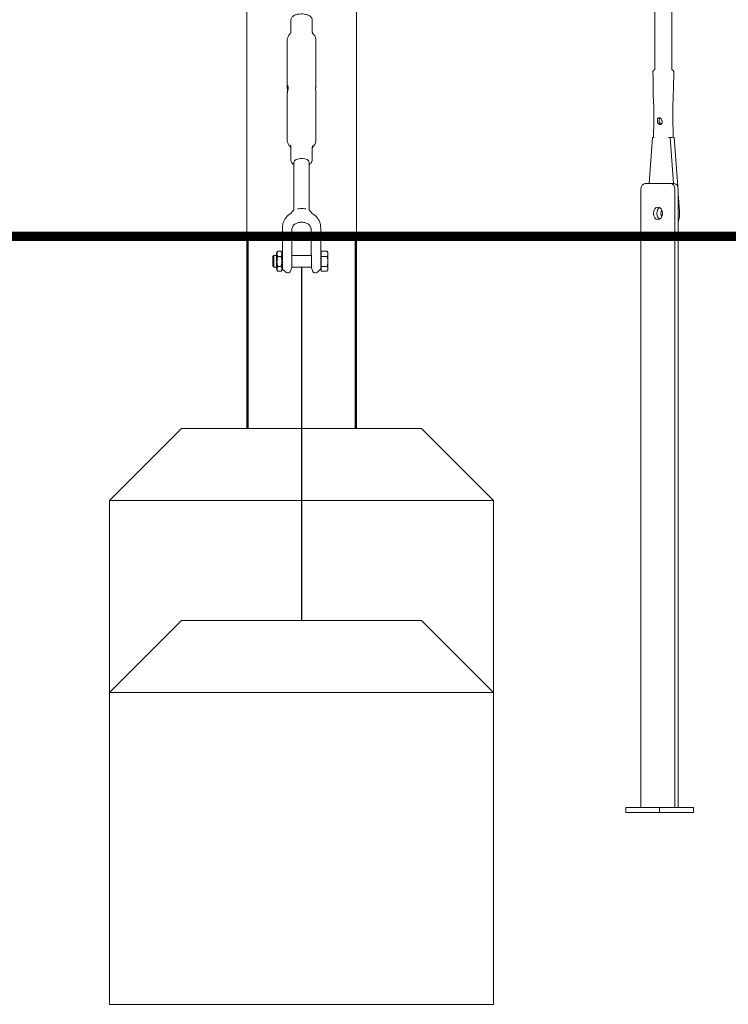
# Model space of a CAD drawing. Units: millimetres. Extents: x 4340 to 5011, y -908 to 1068.
# Drawn here: x 4630 to 4704, y -889 to -787 of the extents above; entities that cross this region are included whole.
import ezdxf

# ---------------------------------------------------------------- set-up
doc = ezdxf.new("R2010")
doc.units = ezdxf.units.MM

# ---------------------------------------------------------------- blocks, each defined once
blk = doc.blocks.new('A$C446B11D2')
at = {"lineweight": 0, "extrusion": (0, 1, 0)}
for p, q in [((705.2, -1632.2), (705.2, -840.2)), ((819.5, -1632.2), (819.5, -840.2)), ((1130.3, -1258.2), (1130.3, -1194.2)), ((1148.3, -1258.2), (1148.3, -1194.2)), ((751.3, -1206.6), (751.3, -1218.1)), ((773.3, -1206.6), (773.3, -1218.1)), ((747.3, -1228.7), (747.3, -1276)), ((777.3, -1228.7), (777.3, -1276)), ((1147.3, -1259.1), (1147.3, -1259.1)), ((747.3, -1283.7), (747.3, -1331)), ((777.3, -1283.7), (777.3, -1331)), ((1124.5, -1377.2), (1128, -1329.2)), ((1128, -1329.2), (1129.8, -1329.2)), ((1144.6, -1329.2), (1146.4, -1329.2)), ((1148.2, -1329.2), (1146.4, -1329.2)), ((1146.4, -1329.2), (1149.9, -1377.2)), ((1150.6, -1329.2), (1148.9, -1329.2)), ((1150.6, -1329.2), (1154.3, -1380.2)), ((751.3, -1341.6), (751.3, -1353.1)), ((773.3, -1341.6), (773.3, -1353.1)), ((754.3, -1354.8), (754.3, -1403.4)), ((770.3, -1354.8), (770.3, -1403.4)), ((1116, -1383.2), (1116, -2027.2)), ((1120.2, -1377.2), (1147.1, -1377.2)), ((1150.6, -1377.2), (1147.1, -1377.2)), ((1151.3, -1383.2), (1151.3, -2027.2)), ((1154.9, -1383.2), (1154.9, -2027.2)), ((1154.9, -1387.6), (1156.2, -1406)), ((752.3, -1446.1), (752.3, -1423.8)), ((772.3, -1423.8), (772.3, -1446.1)), ((752.3, -1451.3), (752.3, -1446.1)), ((772.3, -1446.1), (772.3, -1451.3)), ((732.3, -1453.1), (733.4, -1452.1)), ((732.3, -1455.7), (732.3, -1453.1)), ((732.3, -1463), (732.3, -1455.7)), ((733.4, -1452.1), (733.4, -1455.2)), ((736.3, -1452.1), (733.4, -1452.1)), ((733.4, -1455.2), (733.4, -1464.1)), ((736.3, -1449.8), (737.4, -1447.9)), ((736.3, -1449.8), (736.3, -1466.4)), ((737.5, -1447.7), (741.1, -1447.7)), ((737.5, -1453.2), (741.1, -1453.2)), ((742.3, -1449.8), (741.2, -1447.9)), ((742.3, -1466.4), (742.3, -1449.8)), ((752.1, -1452), (752.1, -1464.8)), ((772.6, -1452.1), (752.1, -1452.1)), ((752.3, -1451.3), (752.3, -1452.1)), ((772.3, -1452.1), (772.3, -1451.3)), ((772.6, -1464.8), (772.6, -1452)), ((782.3, -1449.7), (782.3, -1454.1)), ((782.9, -1449.7), (782.3, -1449.7)), ((782.3, -1454.1), (782.3, -1466.4)), ((782.9, -1447.7), (789, -1447.7)), ((782.9, -1453.2), (782.9, -1447.7)), ((782.9, -1453.2), (789, -1453.2)), ((782.9, -1463.6), (782.9, -1453.2)), ((789.8, -1449.1), (789.1, -1447.9)), ((789.8, -1450.4), (789.8, -1449.1)), ((789.8, -1458.4), (789.8, -1450.4)), ((732.3, -1463), (733.4, -1464.1)), ((736.3, -1464.1), (733.4, -1464.1)), ((736.3, -1466.4), (737.4, -1468.3)), ((737.5, -1463.6), (741.1, -1463.6)), ((742.3, -1466.4), (741.2, -1468.3)), ((745.8, -1469.5), (742.9, -1466.6)), ((752.1, -1464.8), (750.6, -1468.7)), ((772.6, -1464.1), (752.1, -1464.1)), ((772.6, -1464.8), (774, -1468.7)), ((781.7, -1466.6), (778.8, -1469.5)), ((782.9, -1466.4), (782.3, -1466.4)), ((782.9, -1463.6), (789, -1463.6)), ((782.9, -1468.4), (782.9, -1463.6)), ((789.8, -1466), (789.8, -1458.4)), ((789.8, -1467.1), (789.8, -1466)), ((737.5, -1468.4), (741.1, -1468.4)), ((747.2, -1470.1), (748.7, -1470.1)), ((775.9, -1470.1), (777.4, -1470.1)), ((782.9, -1468.4), (789, -1468.4)), ((789.8, -1467.1), (789.1, -1468.3)), ((637.3, -1632.2), (562.3, -1707.2)), ((887.3, -1632.2), (637.3, -1632.2)), ((887.3, -1632.2), (962.3, -1707.2)), ((562.3, -1707.2), (962.3, -1707.2)), ((562.3, -1907.2), (562.3, -1707.2)), ((962.3, -1907.2), (962.3, -1707.2)), ((637.3, -1832.2), (562.3, -1907.2)), ((887.3, -1832.2), (637.3, -1832.2)), ((887.3, -1832.2), (962.3, -1907.2)), ((562.3, -1907.2), (962.3, -1907.2)), ((562.3, -2232.2), (562.3, -1907.2)), ((962.3, -2232.2), (962.3, -1907.2)), ((1135.4, -2027.2), (1100.1, -2027.2)), ((1100.1, -2027.2), (1100.1, -2032.2)), ((1170.8, -2027.2), (1135.4, -2027.2)), ((1135.4, -2027.2), (1135.4, -2032.2)), ((1151.3, -2027.2), (1154.9, -2027.2)), ((1170.8, -2032.2), (1170.8, -2027.2)), ((1135.4, -2032.2), (1100.1, -2032.2)), ((1135.4, -2032.2), (1170.8, -2032.2)), ((562.3, -2232.2), (962.3, -2232.2))]:
    blk.add_line(p, q, dxfattribs=at)
at = {"lineweight": 0, "extrusion": (0, 0, -1)}
for centre, radius, start, end in [((-1129.3, -1258.2), 1, 180, 253.4327), ((-1149.3, -1258.2), 1, 286.475, 360), ((-744.3, -1465.1), 2, 315, 0), ((-748.7, -1468.1), 2, 200, 270), ((-775.9, -1468.1), 2, 270, 340), ((-777.4, -1468.1), 2, 225, 270)]:
    blk.add_arc(centre, radius, start, end, dxfattribs=at)
at = {"lineweight": 0}
for centre, start, end in [((780.3, -1465.1), 315, 0), ((747.2, -1468.1), 225, 270)]:
    blk.add_arc(centre, 2, start, end, dxfattribs=at)
for centre, major_axis, ratio, start_param, end_param in [((762.3, -1354.8), (-8, 0), 0.470911, -1.645563, 0), ((762.3, -1354.8), (8, 0), 0.470911, 0, 1.49603), ((1150.6, -1383.2), (0, 6), 0.707107, -1.570796, 0), ((762.3, -1420.8), (-20, 0), 0.882181, -1.570796, -1.413663), ((762.3, -1420.8), (-20, 0), 0.882181, -1.727929, -1.570796), ((1137.2, -1408.2), (0, -6.5), 0.707107, -2.746802, -0.394791), ((1141.4, -1408.2), (0, -6.5), 0.707107, -2.132866, -1.008727)]:
    blk.add_ellipse(centre, major_axis=major_axis, ratio=ratio, start_param=start_param, end_param=end_param, dxfattribs=at)
at = {"lineweight": 0, "extrusion": (0, 0, -1)}
for centre, major_axis, ratio, start_param, end_param in [((1120.2, -1383.2), (0, 6), 0.707107, -1.570796, 0), ((1147.1, -1383.2), (0, 6), 0.707107, 0, 1.570796), ((1133.7, -1408.2), (0, -6.5), 0.707107, -3.141592653589778, 3.141592653589808), ((1137.2, -1408.2), (0, 6.5), 0.707107, -1.570796, -0.394791), ((748.8, -1408.9), (-4.93, -2.95), 0.113304, -1.890759, -1.866702), ((775.8, -1408.9), (-4.92, 2.95), 0.11339, -1.274897, -1.25082), ((1137.2, -1408.2), (0, 6.5), 0.707107, -2.746802, -1.570796), ((1141.4, -1408.2), (0, -21), 0.707107, -1.673101, -1.13082)]:
    blk.add_ellipse(centre, major_axis=major_axis, ratio=ratio, start_param=start_param, end_param=end_param, dxfattribs=at)
at = {"lineweight": 0}
for points, knots in [([(773.3, -1206.6), (773.3, -1206.1), (773.2, -1205.5), (772.7, -1204.4), (772.3, -1203.8), (771.3, -1202.8), (770.5, -1202.3), (768.8, -1201.4), (767.7, -1201.1), (765.5, -1200.6), (764.4, -1200.5), (762, -1200.4), (760.9, -1200.4), (758.7, -1200.7), (757.6, -1200.9), (755.5, -1201.6), (754.6, -1202), (753, -1203.1), (752.3, -1203.8), (751.5, -1205.3), (751.3, -1205.9), (751.3, -1206.6)], [0, 0, 0, 0, 0.206371, 0.206371, 0.444011, 0.444011, 0.766266, 0.766266, 1.131854, 1.131854, 1.484306, 1.484306, 1.829738, 1.829738, 2.177384, 2.177384, 2.536376, 2.536376, 2.894941, 2.894941, 3.141593, 3.141593, 3.141593, 3.141593]), ([(750.4, -1220.9), (750.4, -1220.9), (750.4, -1220.9), (750.5, -1220.9), (750.5, -1220.8), (750.6, -1220.7), (750.6, -1220.7), (750.7, -1220.5), (750.8, -1220.5), (750.8, -1220.3), (750.9, -1220.2), (750.9, -1220.1)], [2.7296916, 2.7296916, 2.7296916, 2.7296916, 2.7724661, 2.7724661, 2.8152406, 2.8152406, 2.8580152, 2.8580152, 2.9007897, 2.9007897, 2.9435642, 2.9435642, 2.9435642, 2.9435642]), ([(751.2, -1219.4), (751.2, -1219.3), (751.2, -1219.3), (751.2, -1219.2), (751.2, -1219.1), (751.2, -1219.1), (751.2, -1219.1), (751.2, -1219.1), (751.2, -1219), (751.2, -1219), (751.2, -1219), (751.2, -1219), (751.2, -1219), (751.3, -1219), (751.3, -1219), (751.3, -1219), (751.3, -1218.9), (751.3, -1218.9), (751.3, -1218.9), (751.3, -1218.9), (751.3, -1218.9), (751.3, -1219.1), (751.3, -1219.2), (751.2, -1219.4), (751.1, -1219.6), (751, -1219.9), (751, -1220), (750.9, -1220.1)], [-0.5389224, -0.5389224, -0.5389224, -0.5389224, -0.5184641, -0.5184641, -0.4971761, -0.4971761, -0.4909207, -0.4909207, -0.4876026, -0.4876026, -0.4849055, -0.4849055, -0.4817665, -0.4817665, -0.4764668, -0.4764668, -0.4578042, -0.4578042, -0.4054161, -0.4054161, -0.35166, -0.35166, -0.2938898, -0.2938898, -0.2325725, -0.2325725, -0.197967, -0.197967, -0.197967, -0.197967]), ([(751.3, -1219), (751.3, -1218.9), (751.3, -1218.9), (751.3, -1218.8), (751.3, -1218.7), (751.3, -1218.6), (751.3, -1218.5), (751.3, -1218.4), (751.3, -1218.3), (751.3, -1218.2), (751.3, -1218.2), (751.3, -1218.1)], [3.06042357, 3.06042357, 3.06042357, 3.06042357, 3.07665739, 3.07665739, 3.0928912, 3.0928912, 3.10912502, 3.10912502, 3.12535884, 3.12535884, 3.14159265, 3.14159265, 3.14159265, 3.14159265]), ([(773.3, -1218.1), (773.3, -1218.4), (773.4, -1218.7), (773.5, -1219.3), (773.5, -1219.6), (773.7, -1220), (773.8, -1220.2), (774, -1220.6), (774, -1220.7), (774.2, -1220.9), (774.2, -1220.9), (774.2, -1220.9)], [0, 0, 0, 0, 0.0823802, 0.0823802, 0.1647604, 0.1647604, 0.2471406, 0.2471406, 0.3295209, 0.3295209, 0.4119011, 0.4119011, 0.4119011, 0.4119011]), ([(750.4, -1220.9), (750.1, -1221.3), (749.8, -1221.6), (749.2, -1222.5), (748.9, -1222.9), (748.4, -1223.9), (748.2, -1224.4), (747.8, -1225.5), (747.6, -1226.1), (747.4, -1227.4), (747.3, -1228), (747.3, -1228.7)], [2.7296916, 2.7296916, 2.7296916, 2.7296916, 2.8120718, 2.8120718, 2.894452, 2.894452, 2.9768322, 2.9768322, 3.0592124, 3.0592124, 3.1415927, 3.1415927, 3.1415927, 3.1415927]), ([(777.3, -1228.7), (777.3, -1228), (777.3, -1227.4), (777.1, -1226.1), (776.9, -1225.5), (776.5, -1224.4), (776.3, -1223.9), (775.7, -1222.9), (775.4, -1222.5), (774.9, -1221.6), (774.5, -1221.3), (774.2, -1220.9)], [0, 0, 0, 0, 0.0823802, 0.0823802, 0.1647604, 0.1647604, 0.2471406, 0.2471406, 0.3295209, 0.3295209, 0.4119011, 0.4119011, 0.4119011, 0.4119011]), ([(1128.5, -1260.6), (1128.5, -1260.4), (1128.5, -1260.2), (1128.6, -1259.9), (1128.7, -1259.8), (1128.9, -1259.5), (1129, -1259.4), (1129.2, -1259.3), (1129.3, -1259.3), (1129.4, -1259.2), (1129.4, -1259.2), (1129.5, -1259.1), (1129.6, -1259.1), (1129.6, -1259.1)], [0, 0, 0, 0, 0.481099, 0.481099, 0.960778, 0.960778, 1.441104, 1.441104, 1.666862, 1.666862, 1.824227, 1.824227, 1.988502, 1.988502, 1.988502, 1.988502]), ([(1129.4, -1300.9), (1129.4, -1299.5), (1129.4, -1298), (1129.3, -1295.4), (1129.3, -1294.2), (1129.1, -1290.4), (1128.9, -1287.9), (1128.7, -1283), (1128.7, -1280.6), (1128.6, -1275.7), (1128.6, -1273.2), (1128.6, -1267.3), (1128.5, -1264), (1128.5, -1260.6)], [0, 0, 0, 0, 4.460373, 4.460373, 8.28008, 8.28008, 16.003125, 16.003125, 23.232933, 23.232933, 30.652854, 30.652854, 40.819191, 40.819191, 40.819191, 40.819191]), ([(1149, -1259.1), (1149.1, -1259.1), (1149.1, -1259.2), (1149.2, -1259.2), (1149.3, -1259.2), (1149.4, -1259.3), (1149.5, -1259.4), (1149.7, -1259.5), (1149.8, -1259.6), (1150, -1259.9), (1150, -1260), (1150.1, -1260.3), (1150.1, -1260.4), (1150.1, -1260.6)], [0, 0, 0, 0, 0.192275, 0.192275, 0.39776, 0.39776, 0.696726, 0.696726, 1.112071, 1.112071, 1.584754, 1.584754, 1.993933, 1.993933, 1.993933, 1.993933]), ([(1150.1, -1260.6), (1150.1, -1263.9), (1150.1, -1267.2), (1150, -1279.4), (1149.5, -1288.5), (1149.2, -1298.2), (1149.2, -1299.6), (1149.2, -1301)], [0, 0, 0, 0, 10.000146, 10.000146, 36.559293, 36.559293, 40.750095, 40.750095, 40.750095, 40.750095]), ([(747.7, -1281.5), (747.7, -1281), (747.7, -1280.4), (747.6, -1279.2), (747.5, -1278.6), (747.4, -1277.5), (747.4, -1276.9), (747.3, -1276), (747.3, -1275.6), (747.4, -1275.1), (747.5, -1274.9), (747.7, -1274.8), (747.8, -1274.9), (748.1, -1275.2), (748.2, -1275.5), (748.3, -1276.3), (748.4, -1276.7), (748.4, -1277.7), (748.3, -1278.3), (748.2, -1279.5), (748.1, -1280.1), (747.8, -1281.2), (747.7, -1281.7), (747.5, -1282.6), (747.4, -1283), (747.3, -1283.5), (747.3, -1283.6), (747.3, -1283.7)], [0, 0, 0, 0, 0.170675, 0.170675, 0.34135, 0.34135, 0.511973, 0.511973, 0.682597, 0.682597, 0.853221, 0.853221, 1.023845, 1.023845, 1.19452, 1.19452, 1.365195, 1.365195, 1.535869, 1.535869, 1.706544, 1.706544, 1.877168, 1.877168, 2.047792, 2.047792, 2.15768, 2.15768, 2.15768, 2.15768]), ([(777.3, -1283.7), (777.3, -1283.6), (777.3, -1283.4), (777.3, -1282.8), (777.2, -1282.2), (777.1, -1281.1), (777.1, -1280.5), (777, -1279.3), (776.9, -1278.7), (776.9, -1277.7), (777, -1277.3), (777.1, -1276.5), (777.1, -1276.2), (777.2, -1275.9), (777.3, -1275.8), (777.3, -1276), (777.3, -1276.1), (777.2, -1276.7), (777.2, -1277.1), (777, -1277.7), (777, -1277.9), (776.9, -1278.1)], [0.792486, 0.792486, 0.792486, 0.792486, 0.853221, 0.853221, 1.023845, 1.023845, 1.19452, 1.19452, 1.365195, 1.365195, 1.535869, 1.535869, 1.706544, 1.706544, 1.877168, 1.877168, 2.047792, 2.047792, 2.218416, 2.218416, 2.280865, 2.280865, 2.280865, 2.280865]), ([(1129, -1329.2), (1129.1, -1325.8), (1129.2, -1322.5), (1129.4, -1313.1), (1129.5, -1307), (1129.4, -1300.9)], [0, 0, 0, 0, 10.000042, 10.000042, 28.386991, 28.386991, 28.386991, 28.386991]), ([(1149.2, -1301), (1149.2, -1304.3), (1149.2, -1307.6), (1149.3, -1314.7), (1149.4, -1318.5), (1149.5, -1324.6), (1149.5, -1326.9), (1149.6, -1329.2)], [0, 0, 0, 0, 10.005777, 10.005777, 21.482212, 21.482212, 28.345404, 28.345404, 28.345404, 28.345404]), ([(1133.1, -1310.7), (1133.2, -1310.6), (1133.2, -1310.5), (1133.3, -1310), (1133.4, -1309.6), (1133.8, -1309.1), (1134.1, -1308.9), (1134.7, -1308.7), (1135, -1308.6), (1135.6, -1308.7), (1135.9, -1308.9), (1136.5, -1309.3), (1136.8, -1309.5), (1137.4, -1310.2), (1137.6, -1310.6), (1137.9, -1311.2), (1137.9, -1311.5), (1138, -1311.9), (1138.1, -1312.1), (1138.1, -1312.5), (1138.1, -1312.7), (1138.1, -1313.2), (1138, -1313.5), (1137.9, -1314.2), (1137.7, -1314.5), (1137.3, -1315.1), (1137, -1315.3), (1136.4, -1315.6), (1136.1, -1315.7), (1135.4, -1315.6), (1135.1, -1315.5), (1134.6, -1315.1), (1134.3, -1314.9), (1133.8, -1314.3), (1133.6, -1313.9), (1133.4, -1313.2), (1133.3, -1313), (1133.2, -1312.5), (1133.1, -1312.3), (1133.1, -1311.9), (1133.1, -1311.7), (1133.1, -1311.2), (1133.1, -1311), (1133.1, -1310.7)], [-2.227358, -2.227358, -2.227358, -2.227358, -2.187462, -2.187462, -2.04512, -2.04512, -1.906357, -1.906357, -1.776334, -1.776334, -1.646512, -1.646512, -1.517804, -1.517804, -1.38164, -1.38164, -1.304646, -1.304646, -1.244667, -1.244667, -1.181902, -1.181902, -1.093059, -1.093059, -0.954259, -0.954259, -0.816182, -0.816182, -0.678908, -0.678908, -0.548459, -0.548459, -0.424322, -0.424322, -0.2868, -0.2868, -0.209386, -0.209386, -0.149318, -0.149318, -0.086715, -0.086715, 0, 0, 0, 0]), ([(1135.9, -1308.9), (1135.9, -1308.9), (1135.9, -1309), (1135.6, -1309.2), (1135.4, -1309.4), (1135.2, -1310), (1135.1, -1310.3), (1135, -1310.9), (1135, -1311.2), (1135, -1311.6), (1135, -1311.8), (1135, -1312), (1135, -1312.1), (1135, -1312.3), (1135.1, -1312.4), (1135.1, -1312.7), (1135.1, -1312.8), (1135.3, -1313.3), (1135.4, -1313.6), (1135.7, -1314.3), (1136, -1314.7), (1136.4, -1315.1), (1136.6, -1315.3), (1136.9, -1315.4)], [-1.956895, -1.956895, -1.956895, -1.956895, -1.9352309, -1.9352309, -1.8080476, -1.8080476, -1.6910082, -1.6910082, -1.6019516, -1.6019516, -1.5577545, -1.5577545, -1.525862, -1.525862, -1.4934386, -1.4934386, -1.4467212, -1.4467212, -1.3419794, -1.3419794, -1.2103574, -1.2103574, -1.1149707, -1.1149707, -1.1149707, -1.1149707]), ([(750.4, -1338.8), (750.1, -1338.4), (749.8, -1338.1), (749.2, -1337.3), (748.9, -1336.8), (748.4, -1335.8), (748.2, -1335.3), (747.8, -1334.2), (747.6, -1333.6), (747.4, -1332.3), (747.3, -1331.7), (747.3, -1331)], [2.7296916, 2.7296916, 2.7296916, 2.7296916, 2.8120718, 2.8120718, 2.894452, 2.894452, 2.9768322, 2.9768322, 3.0592124, 3.0592124, 3.1415927, 3.1415927, 3.1415927, 3.1415927]), ([(777.3, -1331), (777.3, -1331.7), (777.3, -1332.3), (777.1, -1333.6), (776.9, -1334.2), (776.5, -1335.3), (776.3, -1335.8), (775.7, -1336.8), (775.4, -1337.3), (774.9, -1338.1), (774.5, -1338.4), (774.2, -1338.8)], [6.2831853, 6.2831853, 6.2831853, 6.2831853, 6.3655655, 6.3655655, 6.4479457, 6.4479457, 6.5303259, 6.5303259, 6.6127062, 6.6127062, 6.6950864, 6.6950864, 6.6950864, 6.6950864]), ([(750.3, -1337.2), (750.3, -1337.2), (750.3, -1337.2), (750.3, -1337.2), (750.3, -1337.2), (750.3, -1337.2), (750.3, -1337.2), (750.3, -1337.1), (750.3, -1337.1), (750.4, -1337), (750.4, -1337), (750.5, -1337.1), (750.6, -1337.1), (750.8, -1337.3), (750.9, -1337.4), (751, -1337.7), (751.1, -1337.8), (751.2, -1338.2), (751.2, -1338.4), (751.3, -1338.7), (751.3, -1338.9), (751.3, -1339.2), (751.3, -1339.3), (751.3, -1339.5), (751.3, -1339.6), (751.3, -1339.8), (751.3, -1339.8), (751.3, -1339.9), (751.3, -1339.9), (751.2, -1339.9), (751.2, -1339.9), (751.2, -1339.9), (751.2, -1339.9), (751.2, -1339.9), (751.2, -1339.9), (751.2, -1339.9), (751.2, -1339.9), (751.2, -1340), (751.2, -1340), (751.2, -1340.1), (751.2, -1340.1), (751.2, -1340.1), (751.1, -1340), (751.1, -1339.9), (751.1, -1339.8), (751, -1339.5), (750.9, -1339.3), (750.8, -1339), (750.7, -1338.8), (750.6, -1338.4), (750.5, -1338.2), (750.4, -1337.9), (750.4, -1337.8), (750.3, -1337.6), (750.3, -1337.5), (750.3, -1337.4), (750.3, -1337.3), (750.3, -1337.3), (750.3, -1337.3), (750.3, -1337.2), (750.3, -1337.2), (750.3, -1337.2), (750.3, -1337.2), (750.3, -1337.2)], [-0.9718408, -0.9718408, -0.9718408, -0.9718408, -0.9699126, -0.9699126, -0.9668722, -0.9668722, -0.9617171, -0.9617171, -0.930388, -0.930388, -0.8873205, -0.8873205, -0.8338714, -0.8338714, -0.7657417, -0.7657417, -0.7053472, -0.7053472, -0.6514887, -0.6514887, -0.601508, -0.601508, -0.5560886, -0.5560886, -0.5184641, -0.5184641, -0.4971761, -0.4971761, -0.4909207, -0.4909207, -0.4876026, -0.4876026, -0.4849055, -0.4849055, -0.4817665, -0.4817665, -0.4764668, -0.4764668, -0.4578042, -0.4578042, -0.4054161, -0.4054161, -0.35166, -0.35166, -0.2938898, -0.2938898, -0.2325725, -0.2325725, -0.1692348, -0.1692348, -0.1132679, -0.1132679, -0.0680984, -0.0680984, -0.0331279, -0.0331279, -0.0143508, -0.0143508, -0.0057497, -0.0057497, -0.0023613, -0.0023613, 0, 0, 0, 0]), ([(750.4, -1338.8), (750.4, -1338.8), (750.5, -1338.8), (750.6, -1339), (750.7, -1339.1), (750.9, -1339.5), (751, -1339.7), (751.1, -1340.1), (751.2, -1340.4), (751.3, -1341), (751.3, -1341.3), (751.3, -1341.6)], [2.7296916, 2.7296916, 2.7296916, 2.7296916, 2.8120718, 2.8120718, 2.894452, 2.894452, 2.9768322, 2.9768322, 3.0592124, 3.0592124, 3.1415927, 3.1415927, 3.1415927, 3.1415927]), ([(773.3, -1341.6), (773.3, -1341.5), (773.3, -1341.5), (773.3, -1341.4), (773.3, -1341.3), (773.3, -1341.2), (773.4, -1341.1), (773.4, -1341), (773.4, -1340.9), (773.4, -1340.8), (773.4, -1340.8), (773.4, -1340.7)], [6.28318531, 6.28318531, 6.28318531, 6.28318531, 6.29941912, 6.29941912, 6.31565294, 6.31565294, 6.33188676, 6.33188676, 6.34812058, 6.34812058, 6.36435439, 6.36435439, 6.36435439, 6.36435439]), ([(773.4, -1340.7), (773.4, -1340.7), (773.4, -1340.7), (773.4, -1340.7), (773.4, -1340.7), (773.4, -1340.7), (773.4, -1340.7), (773.4, -1340.7), (773.4, -1340.7), (773.4, -1340.6), (773.4, -1340.6), (773.4, -1340.6), (773.4, -1340.6), (773.4, -1340.4), (773.5, -1340.3), (773.5, -1340), (773.5, -1339.8), (773.6, -1339.4), (773.6, -1339.3), (773.7, -1338.9), (773.8, -1338.7), (773.9, -1338.4), (774, -1338.2), (774.1, -1338), (774.2, -1338), (774.3, -1337.9), (774.3, -1337.9), (774.3, -1337.9), (774.4, -1337.9), (774.4, -1338), (774.4, -1338), (774.4, -1338), (774.4, -1338), (774.4, -1338), (774.4, -1338), (774.4, -1338.1), (774.4, -1338.1), (774.4, -1338.1)], [-0.4931454, -0.4931454, -0.4931454, -0.4931454, -0.4909207, -0.4909207, -0.4876026, -0.4876026, -0.4849055, -0.4849055, -0.4817665, -0.4817665, -0.4764668, -0.4764668, -0.4578042, -0.4578042, -0.4054161, -0.4054161, -0.35166, -0.35166, -0.2938898, -0.2938898, -0.2325725, -0.2325725, -0.1692348, -0.1692348, -0.1132679, -0.1132679, -0.0680984, -0.0680984, -0.0331279, -0.0331279, -0.0143508, -0.0143508, -0.0057497, -0.0057497, -0.0023613, -0.0023613, 0, 0, 0, 0]), ([(774.4, -1338.1), (774.4, -1338.1), (774.4, -1338.1), (774.4, -1338.1), (774.4, -1338.1), (774.4, -1338.1), (774.4, -1338.1), (774.3, -1338.2), (774.3, -1338.2), (774.3, -1338.4), (774.2, -1338.5), (774.1, -1338.8), (774, -1338.9), (773.9, -1339.3), (773.8, -1339.5), (773.6, -1339.9), (773.5, -1340.1), (773.5, -1340.3), (773.5, -1340.3), (773.5, -1340.4)], [-0.9718408, -0.9718408, -0.9718408, -0.9718408, -0.9699126, -0.9699126, -0.9668722, -0.9668722, -0.9617171, -0.9617171, -0.930388, -0.930388, -0.8873205, -0.8873205, -0.8338714, -0.8338714, -0.7657417, -0.7657417, -0.7053472, -0.7053472, -0.6877278, -0.6877278, -0.6877278, -0.6877278]), ([(773.7, -1339.6), (773.8, -1339.5), (773.8, -1339.4), (773.9, -1339.3), (773.9, -1339.2), (774, -1339), (774.1, -1339), (774.1, -1338.9), (774.2, -1338.9), (774.2, -1338.8), (774.2, -1338.8), (774.2, -1338.8)], [0.1980284, 0.1980284, 0.1980284, 0.1980284, 0.240803, 0.240803, 0.2835775, 0.2835775, 0.326352, 0.326352, 0.3691265, 0.3691265, 0.4119011, 0.4119011, 0.4119011, 0.4119011]), ([(751.3, -1353.1), (751.3, -1353.7), (751.5, -1354.2), (752, -1355.4), (752.3, -1355.9), (753.2, -1356.8), (753.8, -1357.1), (754.3, -1357.5)], [3.1415927, 3.1415927, 3.1415927, 3.1415927, 3.3479641, 3.3479641, 3.5856035, 3.5856035, 3.8222327, 3.8222327, 3.8222327, 3.8222327]), ([(770.3, -1357.5), (770.5, -1357.4), (770.7, -1357.3), (771.7, -1356.6), (772.4, -1355.9), (773.1, -1354.5), (773.3, -1353.8), (773.3, -1353.1)], [5.6025453, 5.6025453, 5.6025453, 5.6025453, 5.6779685, 5.6779685, 6.0365338, 6.0365338, 6.2831853, 6.2831853, 6.2831853, 6.2831853]), ([(754.3, -1404.4), (754.1, -1404.7), (753.9, -1405), (753.5, -1405.7), (753.3, -1406), (752.8, -1406.6), (752.6, -1406.8), (752.1, -1407.4), (751.8, -1407.6), (751.3, -1408.1), (751, -1408.3), (750.7, -1408.5)], [0.1646291, 0.1646291, 0.1646291, 0.1646291, 0.298497, 0.298497, 0.4323649, 0.4323649, 0.5662328, 0.5662328, 0.7001007, 0.7001007, 0.8336486, 0.8336486, 0.8336486, 0.8336486]), ([(754.2, -1404.6), (754.2, -1404.6), (754.2, -1404.5), (754.2, -1404.4), (754.2, -1404.3), (754.3, -1403.9), (754.3, -1403.7), (754.3, -1403.4)], [11.3178261, 11.3178261, 11.3178261, 11.3178261, 11.3487187, 11.3487187, 11.4829885, 11.4829885, 11.6172583, 11.6172583, 11.6172583, 11.6172583]), ([(758, -1403.4), (758, -1403.4), (758, -1403.4), (758.1, -1403.4), (758.3, -1403.3), (758.6, -1403.3), (758.8, -1403.3), (759, -1403.3)], [-0.0004688, -0.0004688, -0.0004688, -0.0004688, 0, 0, 0.0513883, 0.0513883, 0.1053842, 0.1053842, 0.1053842, 0.1053842]), ([(759.2, -1403.3), (759.2, -1403.3), (759.2, -1403.3), (759.2, -1403.3), (759.2, -1403.3), (759.1, -1403.4), (759.1, -1403.4), (759, -1403.4), (759, -1403.4), (759, -1403.3)], [-0.18716398, -0.18716398, -0.18716398, -0.18716398, -0.18366447, -0.18366447, -0.17978866, -0.17978866, -0.16944988, -0.16944988, -0.15405052, -0.15405052, -0.15405052, -0.15405052]), ([(765.7, -1403.3), (765.7, -1403.4), (765.6, -1403.4), (765.6, -1403.4), (765.5, -1403.4), (765.5, -1403.3), (765.5, -1403.3), (765.5, -1403.3)], [-0.02400323, -0.02400323, -0.02400323, -0.02400323, -0.01394996, -0.01394996, -0.00520901, -0.00520901, 0, 0, 0, 0]), ([(766.7, -1403.4), (766.7, -1403.4), (766.7, -1403.4), (766.5, -1403.4), (766.4, -1403.3), (766, -1403.3), (765.9, -1403.3), (765.7, -1403.3)], [-0.1058373, -0.1058373, -0.1058373, -0.1058373, -0.1053685, -0.1053685, -0.0539878, -0.0539878, 0, 0, 0, 0]), ([(770.3, -1403.4), (770.3, -1403.7), (770.4, -1403.9), (770.4, -1404.3), (770.4, -1404.4), (770.5, -1404.5), (770.5, -1404.6), (770.5, -1404.6)], [11.6172583, 11.6172583, 11.6172583, 11.6172583, 11.7515269, 11.7515269, 11.8857956, 11.8857956, 11.9166902, 11.9166902, 11.9166902, 11.9166902]), ([(773.9, -1408.5), (773.6, -1408.3), (773.4, -1408.1), (772.8, -1407.6), (772.6, -1407.4), (772.1, -1406.8), (771.8, -1406.6), (771.4, -1406), (771.2, -1405.7), (770.7, -1405), (770.5, -1404.7), (770.4, -1404.4)], [-0.0023847, -0.0023847, -0.0023847, -0.0023847, 0.1311634, 0.1311634, 0.2650313, 0.2650313, 0.3988992, 0.3988992, 0.5327671, 0.5327671, 0.666635, 0.666635, 0.666635, 0.666635]), ([(750.6, -1408.6), (749.6, -1409.2), (748.7, -1410), (746.9, -1411.6), (746.2, -1412.5), (744.8, -1414.4), (744.2, -1415.4), (743.3, -1417.5), (742.9, -1418.6), (742.4, -1420.8), (742.3, -1421.9), (742.3, -1423.1)], [0.012167, 0.012167, 0.012167, 0.012167, 0.349945, 0.349945, 0.687723, 0.687723, 1.0255, 1.0255, 1.363278, 1.363278, 1.701056, 1.701056, 1.701056, 1.701056]), ([(782.3, -1423.1), (782.3, -1421.9), (782.2, -1420.8), (781.7, -1418.6), (781.4, -1417.5), (780.4, -1415.4), (779.9, -1414.4), (778.5, -1412.5), (777.7, -1411.6), (776, -1410), (775.1, -1409.2), (774.1, -1408.6)], [0, 0, 0, 0, 0.337778, 0.337778, 0.675555, 0.675555, 1.013333, 1.013333, 1.351111, 1.351111, 1.688888, 1.688888, 1.688888, 1.688888]), ([(742.3, -1423.1), (742.3, -1426.8), (742.3, -1430.5), (742.3, -1438), (742.3, -1441.7), (742.3, -1445.4)], [0, 0, 0, 0, 1.267544, 1.267544, 2.535089, 2.535089, 2.535089, 2.535089]), ([(754.9, -1419.5), (754.6, -1419.9), (754.3, -1420.2), (753.7, -1420.9), (753.5, -1421.3), (753.1, -1422), (752.9, -1422.4), (752.6, -1423.2), (752.5, -1423.7), (752.4, -1424.5), (752.3, -1424.9), (752.3, -1425.3)], [2.3913122, 2.3913122, 2.3913122, 2.3913122, 2.5413683, 2.5413683, 2.6914244, 2.6914244, 2.8414805, 2.8414805, 2.9915366, 2.9915366, 3.1415927, 3.1415927, 3.1415927, 3.1415927]), ([(754.4, -1420.1), (755.1, -1419.5), (755.8, -1419.1), (757.7, -1418.1), (758.9, -1417.8), (761.3, -1417.4), (762.5, -1417.3), (764.9, -1417.6), (766.1, -1417.9), (768.3, -1418.8), (769.3, -1419.4), (770.2, -1420.1), (770.3, -1420.1), (770.3, -1420.1)], [3.968792, 3.968792, 3.968792, 3.968792, 4.209872, 4.209872, 4.521825, 4.521825, 4.831366, 4.831366, 5.14069, 5.14069, 5.451813, 5.451813, 5.455986, 5.455986, 5.455986, 5.455986]), ([(772.3, -1425.3), (772.3, -1424.9), (772.3, -1424.5), (772.2, -1423.7), (772, -1423.2), (771.8, -1422.4), (771.6, -1422), (771.2, -1421.3), (770.9, -1420.9), (770.4, -1420.2), (770.1, -1419.9), (769.7, -1419.5)], [0, 0, 0, 0, 0.1500561, 0.1500561, 0.3001122, 0.3001122, 0.4501683, 0.4501683, 0.6002244, 0.6002244, 0.7502805, 0.7502805, 0.7502805, 0.7502805]), ([(782.3, -1445.4), (782.3, -1441.7), (782.3, -1438), (782.3, -1430.5), (782.3, -1426.8), (782.3, -1423.1)], [0, 0, 0, 0, 1.267544, 1.267544, 2.535089, 2.535089, 2.535089, 2.535089]), ([(742.3, -1445.4), (742.3, -1446.8), (742.3, -1448), (742.3, -1449.3), (742.3, -1449.5), (742.3, -1449.8)], [0, 0, 0, 0, 0.4569673, 0.4569673, 0.5563154, 0.5563154, 0.5563154, 0.5563154]), ([(782.3, -1449.7), (782.3, -1449.5), (782.3, -1449.3), (782.3, -1448), (782.3, -1446.8), (782.3, -1445.4)], [0.3599983, 0.3599983, 0.3599983, 0.3599983, 0.4569684, 0.4569684, 0.9139357, 0.9139357, 0.9139357, 0.9139357]), ([(752.1, -1452), (752.1, -1452), (752.1, -1452), (752.1, -1451.9), (752.1, -1451.8), (752.1, -1451.7), (752.1, -1451.6), (752.2, -1451.5), (752.2, -1451.4), (752.2, -1451.4)], [0.2720459, 0.2720459, 0.2720459, 0.2720459, 0.2781011, 0.2781011, 0.3382678, 0.3382678, 0.4235317, 0.4235317, 0.4729522, 0.4729522, 0.4729522, 0.4729522]), ([(772.3, -1451.3), (772.3, -1451.3), (772.3, -1451.3), (772.3, -1451.3), (772.4, -1451.3), (772.4, -1451.4)], [1.5207218, 1.5207218, 1.5207218, 1.5207218, 1.53087657, 1.53087657, 1.61952163, 1.61952163, 1.61952163, 1.61952163]), ([(772.4, -1451.4), (772.5, -1451.4), (772.5, -1451.5), (772.6, -1451.6), (772.6, -1451.7), (772.6, -1451.9), (772.6, -1452), (772.6, -1452)], [0.0710917, 0.0710917, 0.0710917, 0.0710917, 0.1430808, 0.1430808, 0.2198362, 0.2198362, 0.2720459, 0.2720459, 0.2720459, 0.2720459])]:
    blk.add_open_spline(points, degree=3, knots=knots, dxfattribs=at)
for points in [[(747.7, -1281.7), (747.7, -1281.6), (747.7, -1281.5), (747.7, -1281.5)], [(752.2, -1451.4), (752.3, -1451.3), (752.3, -1451.3), (752.3, -1451.3)]]:
    blk.add_open_spline(points, degree=3, dxfattribs=at)
for points, weights in [([(737.5, -1447.7), (736, -1450.4), (737.5, -1453.2)], [1, 1.15470053838, 1]), ([(737.5, -1453.2), (736, -1458.4), (737.5, -1463.6)], [1, 1.15470053838, 1]), ([(737.4, -1447.9), (737.5, -1447.8), (737.5, -1447.7)], [1.00991125255, 1.00512543903, 1]), ([(741.1, -1447.7), (741.2, -1447.8), (741.2, -1447.9)], [1, 1.00512543903, 1.00991125255]), ([(741.1, -1453.2), (742.6, -1450.4), (741.1, -1447.7)], [1, 1.15470053838, 1]), ([(741.1, -1463.6), (742.6, -1458.4), (741.1, -1453.2)], [1, 1.15470053838, 1]), ([(789.8, -1450.4), (789.8, -1449.1), (789, -1447.7)], [1, 1.0379548493, 1]), ([(789, -1447.7), (789.1, -1447.8), (789.1, -1447.9)], [1, 1.00260389879, 1.00485051576]), ([(789, -1453.2), (789.8, -1451.7), (789.8, -1450.4)], [1, 1.0379548493, 1]), ([(789.8, -1458.4), (789.8, -1455.9), (789, -1453.2)], [1, 1.0379548493, 1]), ([(737.5, -1463.6), (736, -1466), (737.5, -1468.4)], [1, 1.15470053838, 1]), ([(741.1, -1468.4), (742.6, -1466), (741.1, -1463.6)], [1, 1.15470053838, 1]), ([(789, -1463.6), (789.8, -1460.8), (789.8, -1458.4)], [1, 1.0379548493, 1]), ([(789.8, -1466), (789.8, -1464.9), (789, -1463.6)], [1, 1.0379548493, 1]), ([(789, -1468.4), (789.8, -1467.1), (789.8, -1466)], [1, 1.0379548493, 1])]:
    blk.add_rational_spline(points, weights, degree=2, dxfattribs=at)

msp = doc.modelspace()

# ---------------------------------------------------------------- linework, layer by layer
msp.add_line((4659.6, -812.53, -130), (4659.6, -849.34, -130))
at = {"ltscale": 2, "const_width": 1, "elevation": -130}
msp.add_lwpolyline([(4409.96, -809.34), (4906.03, -809.34)], dxfattribs=at)
at = {"elevation": -130}
for points in [[(4654.02, -809.12), (4654.02, -829.34)], [(4665.18, -809.12), (4665.18, -829.34)]]:
    msp.add_lwpolyline(points, dxfattribs=at)

# ---------------------------------------------------------------- block references
at = {"xscale": 0.1, "yscale": 0.1, "zscale": 0.1}
msp.add_blockref('A$C446B11D2', (4583.37, -666.13, -130), dxfattribs=at)

doc.saveas('drawing.dxf')
